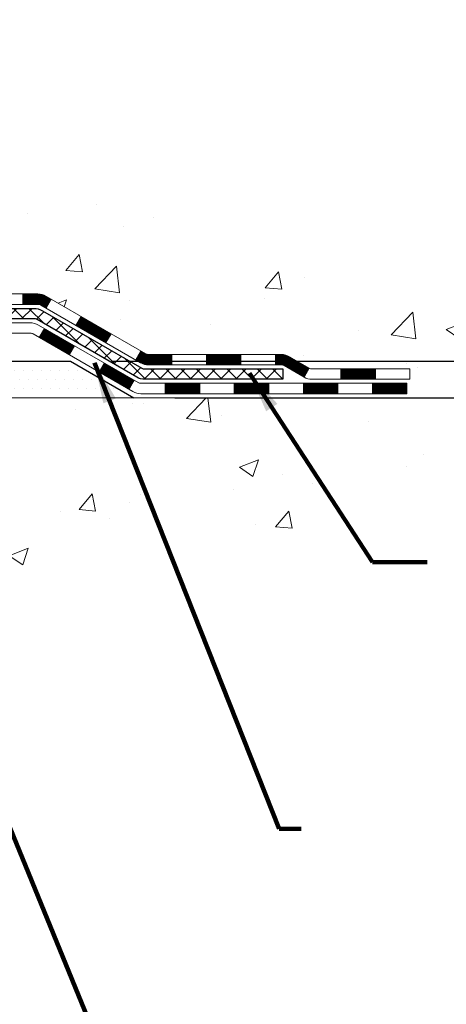
# Model space of a CAD drawing. Units: inches. Extents: x 34.4 to 83.8, y -2.8 to 37.2.
# Drawn here: x 63.3 to 66.2, y 10.6 to 17.3 of the extents above; entities that cross this region are included whole.
import ezdxf

# ---------------------------------------------------------------- set-up
doc = ezdxf.new("R2010")
doc.units = ezdxf.units.IN
doc.header["$MEASUREMENT"] = 0
for name, color, linetype, lineweight in [('CONCRETE - H', 130, 'Continuous', 9), ('CONCRETE - L', 132, 'Continuous', 13), ('DECK COAT - H', 20, 'Continuous', 20), ('DECK COAT - L', 22, 'Continuous', 18), ('DIMS', 50, 'Continuous', 25), ('PVC SIDESHEET - H', 170, 'Continuous', 20), ('PVC SIDESHEET - L', 150, 'Continuous', 25), ('SETTING BED - H', 210, 'Continuous', 20), ('SETTING BED - L', 212, 'Continuous', 25), ('TEXT - 4', 241, 'Continuous', 25)]:
    doc.layers.add(name, color=color, linetype=linetype, lineweight=lineweight)
doc.styles.add('ROMANS', font='romans', dxfattribs={"width": 0.9})
doc.styles.get("Standard").update_dxf_attribs({"font": 'arial.ttf'})
doc.dimstyles.get("Standard").update_dxf_attribs({"dimtxt": 0.18, "dimasz": 0.18, "dimexe": 0.18, "dimexo": 0.0625, "dimgap": 0.09, "dimtad": 0, "dimtih": 1, "dimtoh": 1, "dimdec": 4, "dimzin": 0, "dimdsep": 46, "dimtxsty": 'Standard', "dimcen": 0.09, "dimadec": 0, "dimazin": 0, "dimtfac": 1, "dimtdec": 4, "dimtofl": 0, "dimtmove": 0, "dimatfit": 3, "dimfxl": 1, "dimtolj": 1, "dimtzin": 0, "dimarcsym": 0})
doc.dimstyles.new('STANDARD$0', dxfattribs={"dimtxt": 0.18, "dimasz": 0.18, "dimexe": 0.18, "dimexo": 0.0625, "dimgap": 0.09, "dimtad": 0, "dimtih": 1, "dimtoh": 1, "dimdec": 4, "dimzin": 0, "dimdsep": 46, "dimtxsty": 'ROMANS', "dimcen": 0.09, "dimadec": 0, "dimazin": 0, "dimtfac": 1, "dimtdec": 4, "dimtofl": 0, "dimtmove": 0, "dimatfit": 3, "dimfxl": 1, "dimtolj": 1, "dimtzin": 0, "dimarcsym": 0})

# ---------------------------------------------------------------- blocks, each defined once
blk = doc.blocks.new('*D7')
at = {"layer": 'DEFPOINTS', "color": 0, "transparency": 16777216}
for p in [(60.75046453117588, 25.48569910226662), (67.67285808082008, 25.48569910226662), (63.6140560764255, 15.00130700737408)]:
    blk.add_point(p, dxfattribs=at)
at = {"layer": 'DIMS', "color": 0, "lineweight": -2, "transparency": 16777216}
for p, q in [((61.03046453117588, 25.48569910226662), (67.95285808082008, 25.48569910226662)), ((67.67285808082008, 25.20569910226662), (67.67285808082008, 21.28141375915641)), ((67.67285808082008, 15.28130700737408), (67.67285808082008, 19.77474709248975)), ((63.8940560764255, 15.00130700737408), (67.95285808082008, 15.00130700737408))]:
    blk.add_line(p, q, dxfattribs=at)
at = {"layer": 'DIMS', "color": 0, "transparency": 16777216}
for points in [[(67.62619141415341, 25.20569910226662), (67.71952474748674, 25.20569910226662), (67.67285808082008, 25.48569910226662)], [(67.62619141415341, 15.28130700737408), (67.71952474748674, 15.28130700737408), (67.67285808082008, 15.00130700737408)]]:
    blk.add_solid(points, dxfattribs=at)
at = {"layer": 'DIMS', "color": 0, "transparency": 16777216, "insert": (67.67285808082008, 20.52808042582309), "char_height": 0.28, "attachment_point": 5, "style": 'ROMANS'}
blk.add_mtext('\\A1;10 1/2 IN \\P[266.7mm]', dxfattribs=at)
blk = doc.blocks.new('*D8')
at = {"layer": 'DEFPOINTS', "color": 0, "transparency": 16777216}
for p in [(63.6140560764255, 15.00130700737408), (64.04706791229259, 14.75109947153022), (69.50285591389424, 14.75109947153022)]:
    blk.add_point(p, dxfattribs=at)
at = {"layer": 'DIMS', "color": 0, "lineweight": -2, "transparency": 16777216}
for p, q in [((69.50285591389424, 15.28130700737408), (69.50285591389424, 15.56130700737413)), ((69.50285591389424, 15.56130700737413), (69.78285591389424, 15.56130700737413)), ((63.8940560764255, 15.00130700737408), (69.78285591389424, 15.00130700737408)), ((64.32706791229259, 14.75109947153022), (69.78285591389424, 14.75109947153022)), ((69.50285591389424, 14.47109947153022), (69.50285591389424, 14.19109947153022))]:
    blk.add_line(p, q, dxfattribs=at)
at = {"layer": 'DIMS', "color": 0, "transparency": 16777216}
for points in [[(69.45618924722757, 15.28130700737408), (69.5495225805609, 15.28130700737408), (69.50285591389424, 15.00130700737408)], [(69.45618924722757, 14.47109947153022), (69.5495225805609, 14.47109947153022), (69.50285591389424, 14.75109947153022)]]:
    blk.add_solid(points, dxfattribs=at)
at = {"layer": 'DIMS', "color": 0, "transparency": 16777216, "insert": (70.98685591389423, 15.56130700737414), "char_height": 0.28, "attachment_point": 5, "style": 'ROMANS'}
blk.add_mtext('\\A1;1/4 IN \\P [6.4mm]', dxfattribs=at)

msp = doc.modelspace()

# ---------------------------------------------------------------- hatches: boundary and pattern name
at = {"layer": 'CONCRETE - H'}
h = msp.add_hatch(dxfattribs=at)
h.set_pattern_fill('AR-CONC', color=256, scale=0.19)
h.set_pattern_definition([(49.99999999999999, (321.0880848547397, 713.0152957421417), (1.362794346941432, -0.1192290564669307), [0.1425, -1.5675]), (355, (321.0880848547397, 713.0152957421417), (-0.2636275338647, 1.429165054030022), [0.114, -1.254]), (100.45144446, (321.2016510486396, 713.0053599885417), (1.099166808781513, 1.309935982840396), [0.1211063647999999, -1.332170012799998]), (46.18420000000002, (321.0880848547397, 713.3952957421417), (2.027758528275987, -0.3144866335068454), [0.2137499999999997, -2.351249999999995]), (96.63563549, (321.2570646702396, 713.3690884588417), (1.775857696781034, 1.850825341471646), [0.1816596498, -1.998256144]), (351.1841639899999, (321.0880848547397, 713.3952957421417), (1.775857695604069, 1.850825340512981), [0.171, -1.8810000019]), (21, (321.2780848547396, 713.3002957421417), (1.134123399025077, -0.7649758922641438), [0.1425, -1.5675]), (326.0000000000001, (321.2780848547396, 713.3002957421417), (0.4622991306510053, 1.377785085589021), [0.114, -1.254]), (71.45144474, (321.3725951373397, 713.2365477515417), (1.596422515786945, 0.6128091903320723), [0.121106361, -1.3321700128]), (37.50000000000001, (321.0880848547397, 713.0152957421417), (0.02310372510285227, 0.6324983222794919), [0, -1.2388, 0, -1.273, 0, -1.25875]), (7.499999999999999, (321.0880848547397, 713.0152957421417), (0.4998321211400824, 0.7493822525764845), [0, -0.7258, 0, -1.2103, 0, -0.47975]), (327.5, (320.6643848547396, 713.0152957421417), (1.014262628727577, -0.04285425629532154), [0, -0.475, 0, -1.482, 0, -1.9665]), (317.5, (320.4743848547396, 713.0152957421417), (1.108053721750534, 0.1901994664314037), [0, -0.6175, 0, -0.9842, 0, -1.3965])])
edge = h.paths.add_edge_path()
edge.add_spline(control_points=[(66.00193314361755, 25.48569910226134), (66.82538174082245, 24.53246445895998), (63.40823466879837, 25.11709875383231), (60.76617627949523, 22.581311193888), (59.38252232119194, 16.90381941704773), (67.68216949798276, 14.92828213295486), (66.42880073051495, 14.75130750738249)], knot_values=[0, 0, 0, 0, 2.92384764204717, 4.052420765061296, 11.97104325028644, 14.90920212648237, 14.90920212648237, 14.90920212648237, 14.90920212648237], degree=3, periodic=0)
edge.add_line((66.42880073051597, 14.7513075073801), (65.93579907848451, 14.75130750737806))
edge.add_line((65.93579907848451, 14.75130750737806), (65.93579907847541, 14.87729151589345))
edge.add_line((65.93579907847541, 14.87729151589345), (65.93579907847496, 14.94815751589347))
edge.add_line((65.93579907847496, 14.94815751589347), (65.26611537847512, 14.94815751589347))
edge.add_arc((65.26611537847512, 14.98752751589298), 0.03936999999950785, 239.99999999985369, 270.0000000000414, ccw=False)
edge.add_line((65.24643037847525, 14.95343209574646), (65.11066947085746, 15.03181369230511))
edge.add_arc((65.05555147085752, 14.9363465158943), 0.1102359999992975, 59.99999999982745, 90.00000000005906)
edge.add_line((65.05555147085741, 15.0465825158936), (64.14759352982864, 15.04658251589349))
edge.add_arc((64.14759352982887, 15.08595251589379), 0.03937000000030366, 239.99999999981281, 269.9999999996691, ccw=False)
edge.add_line((64.1279085298286, 15.0518570957466), (63.44782134366991, 15.44450509856422))
edge.add_arc((63.38782140294242, 15.34058201588887), 0.1200000000002108, 60.0000326786982, 90.00000000013569)
edge.add_line((63.38782140294214, 15.4605820158891), (63.17638002038242, 15.46058201588899))
edge.add_arc((63.17638002038271, 15.49995201588895), 0.0393699999999626, 224.999999999532, 269.9999999995864, ccw=False)
edge.add_line((63.14854122640716, 15.47211322191386), (63.0320747022748, 15.58857974604628))
edge.add_arc((62.7823727279679, 15.33887777174), 0.3531319186157165, 44.99999999992827, 76.0979991088519)
edge.add_arc((62.49308813488469, 14.17010799829798), 1.557170273115702, 76.09799910893422, 103.9020008910638)
edge.add_arc((62.20380354180102, 15.33887777174), 0.3531319186155928, 103.9020008910675, 135.0000000000522)
edge.add_line((61.95410156749429, 15.58857974604628), (61.83763504336147, 15.47211322191374))
edge.add_arc((61.80979624938678, 15.49995201588781), 0.0393699999986818, 269.99999999950364, 315.00000000064347, ccw=False)
edge.add_line((61.80979624938644, 15.4605820158891), (60.09889114690228, 15.4605820158891))
edge.add_arc((60.09889114690222, 15.49995201588941), 0.03937000000030366, 180.0000000004964, 270.00000000008276, ccw=False)
edge.add_line((60.05952114690197, 15.49995201588906), (60.05952114690174, 22.83934574809685))
edge.add_arc((60.0988911469021, 22.83934574809673), 0.03937000000036051, 107.30237723697991, 179.9999999998346, ccw=False)
edge.add_line((60.08718193853181, 22.87693419498358), (60.10445487962514, 22.88346019177841))
edge.add_line((60.10445487962514, 22.88346019177841), (60.12163147579921, 22.8901745718468))
edge.add_line((60.12163147579921, 22.8901745718468), (60.13861538213612, 22.89726571846229))
edge.add_line((60.13861538213612, 22.89726571846229), (60.15531025371527, 22.90492201489822))
edge.add_line((60.15531025371527, 22.90492201489822), (60.17161974561921, 22.91333184442858))
edge.add_line((60.17161974561921, 22.91333184442858), (60.18745865994404, 22.92264741614947))
edge.add_line((60.18745865994404, 22.92264741614947), (60.20279918925397, 22.93283469622914))
edge.add_line((60.20279918925397, 22.93283469622914), (60.21763194342, 22.94379988318936))
edge.add_line((60.21763194342, 22.94379988318936), (60.23194754084105, 22.9554491478744))
edge.add_line((60.23194754084105, 22.9554491478744), (60.24573659643582, 22.96768871235538))
edge.add_line((60.24573659643582, 22.96768871235538), (60.25898787561962, 22.98045201395264))
edge.add_line((60.25898787561962, 22.98045201395264), (60.27168525717232, 22.99374439683841))
edge.add_line((60.27168525717232, 22.99374439683841), (60.28381538476586, 23.00757247292229))
edge.add_line((60.28381538476586, 23.00757247292229), (60.29537817535564, 23.02190384210742))
edge.add_line((60.29537817535564, 23.02190384210742), (60.30637663643691, 23.03669702077248))
edge.add_line((60.30637663643691, 23.03669702077248), (60.31681377550629, 23.05191052529752))
edge.add_line((60.31681377550629, 23.05191052529752), (60.32669260005949, 23.06750287206076))
edge.add_line((60.32669260005949, 23.06750287206076), (60.33601611759221, 23.08343257744225))
edge.add_line((60.33601611759221, 23.08343257744225), (60.34478739923341, 23.09965819969609))
edge.add_line((60.34478739923341, 23.09965819969609), (60.35301464378907, 23.11614167145565))
edge.add_line((60.35301464378907, 23.11614167145565), (60.36071485949768, 23.13285072259312))
edge.add_line((60.36071485949768, 23.13285072259312), (60.36790592288187, 23.14975365437438))
edge.add_line((60.36790592288187, 23.14975365437438), (60.37460618710318, 23.16682025356711))
edge.add_line((60.37460618710318, 23.16682025356711), (60.38083856286383, 23.18403451110437))
edge.add_line((60.38083856286383, 23.18403451110437), (60.38662849296978, 23.20138830954041))
edge.add_line((60.38662849296978, 23.20138830954041), (60.39200144736995, 23.21887361602519))
edge.add_line((60.39200144736995, 23.21887361602519), (60.39698289601236, 23.23648239770871))
edge.add_line((60.39698289601236, 23.23648239770871), (60.40159830884639, 23.25420662174118))
edge.add_line((60.40159830884639, 23.25420662174118), (60.40587315582005, 23.27203825527256))
edge.add_line((60.40587315582005, 23.27203825527256), (60.40983290688317, 23.28996926545308))
edge.add_line((60.40983290688317, 23.28996926545308), (60.41350303198331, 23.30799161943294))
edge.add_line((60.41350303198331, 23.30799161943294), (60.41690900107031, 23.32609728436189))
edge.add_line((60.41690900107031, 23.32609728436189), (60.42007628409263, 23.34427822739015))
edge.add_line((60.42007628409263, 23.34427822739015), (60.42303035099829, 23.36252641566769))
edge.add_line((60.42303035099829, 23.36252641566769), (60.42579667173712, 23.3808338163454))
edge.add_line((60.42579667173712, 23.3808338163454), (60.42840071625713, 23.39919239657213))
edge.add_line((60.42840071625713, 23.39919239657213), (60.43048501355841, 23.41473798474779))
edge.add_line((60.43048501355841, 23.41473798474779), (60.43050275362728, 23.41473613081719))
edge.add_line((60.43050275362728, 23.41473613081719), (60.4332238564364, 23.4360309642753))
edge.add_line((60.4332238564364, 23.4360309642753), (60.4354938919935, 23.45449488605193))
edge.add_line((60.4354938919935, 23.45449488605193), (60.43770353112657, 23.47297785597864))
edge.add_line((60.43770353112657, 23.47297785597864), (60.4398713982857, 23.49141362635505))
edge.add_arc((60.38122393289134, 23.49833950736873), 0.05905499999998298, 353.2649378250117, 366.6781923674303)
edge.add_line((60.43987824378499, 23.50520717353614), (60.43770353112657, 23.52370115876199))
edge.add_line((60.43770353112657, 23.52370115876199), (60.4354938919935, 23.5421841286887))
edge.add_line((60.4354938919935, 23.5421841286887), (60.4332238564364, 23.56064805046488))
edge.add_line((60.4332238564364, 23.56064805046488), (60.43086795450725, 23.57908489124164))
edge.add_line((60.43086795450725, 23.57908489124164), (60.42840071625713, 23.59748661816828))
edge.add_line((60.42840071625713, 23.59748661816828), (60.42579667173712, 23.61584519839523))
edge.add_line((60.42579667173712, 23.61584519839523), (60.42303035099829, 23.63415259907249))
edge.add_line((60.42303035099829, 23.63415259907249), (60.42007628409263, 23.65240078735049))
edge.add_line((60.42007628409263, 23.65240078735049), (60.41690900107031, 23.67058173037874))
edge.add_line((60.41690900107031, 23.67058173037874), (60.41350303198331, 23.6886873953077))
edge.add_line((60.41350303198331, 23.6886873953077), (60.40983290688317, 23.70670974928733))
edge.add_line((60.40983290688317, 23.70670974928733), (60.40587315582005, 23.72464075946785))
edge.add_line((60.40587315582005, 23.72464075946785), (60.40159830884639, 23.74247239299946))
edge.add_line((60.40159830884639, 23.74247239299946), (60.39698289601236, 23.76019661703192))
edge.add_line((60.39698289601236, 23.76019661703192), (60.39200144736995, 23.77780539871544))
edge.add_line((60.39200144736995, 23.77780539871544), (60.38662849296978, 23.7952907052))
edge.add_line((60.38662849296978, 23.7952907052), (60.38083856286383, 23.81264450363604))
edge.add_line((60.38083856286383, 23.81264450363604), (60.37460618710318, 23.82985876117353))
edge.add_line((60.37460618710318, 23.82985876117353), (60.36790592288187, 23.84692536036603))
edge.add_line((60.36790592288187, 23.84692536036603), (60.36071485949768, 23.86382829214729))
edge.add_line((60.36071485949768, 23.86382829214729), (60.35301464378907, 23.88053734328498))
edge.add_line((60.35301464378907, 23.88053734328498), (60.34478739923341, 23.89702081504454))
edge.add_line((60.34478739923341, 23.89702081504454), (60.33601611759221, 23.91324643729838))
edge.add_line((60.33601611759221, 23.91324643729838), (60.32669260005949, 23.92917614267988))
edge.add_line((60.32669260005949, 23.92917614267988), (60.31681377550629, 23.94476848944312))
edge.add_line((60.31681377550629, 23.94476848944312), (60.30637663643691, 23.95998199396793))
edge.add_line((60.30637663643691, 23.95998199396793), (60.29537817535518, 23.97477517263322))
edge.add_line((60.29537817535518, 23.97477517263322), (60.28381538476586, 23.98910654181834))
edge.add_line((60.28381538476586, 23.98910654181834), (60.27168525717232, 24.00293461790223))
edge.add_line((60.27168525717232, 24.00293461790223), (60.25898787561917, 24.01622700078799))
edge.add_line((60.25898787561917, 24.01622700078799), (60.24573659643582, 24.02899030238503))
edge.add_line((60.24573659643582, 24.02899030238503), (60.23194754084105, 24.04122986686623))
edge.add_line((60.23194754084105, 24.04122986686623), (60.21763194342, 24.05287913155105))
edge.add_line((60.21763194342, 24.05287913155105), (60.20279918925397, 24.06384431851127))
edge.add_line((60.20279918925397, 24.06384431851127), (60.18745865994404, 24.07403159859093))
edge.add_line((60.18745865994404, 24.07403159859093), (60.17180651137895, 24.08323732504148))
edge.add_line((60.17180651137895, 24.08323732504148), (60.17181272415317, 24.08324766282392))
edge.add_line((60.17181272415317, 24.08324766282392), (60.17161974561921, 24.08334717031205))
edge.add_line((60.17161974561921, 24.08334717031205), (60.17180651137895, 24.08323732504148))
edge.add_line((60.17180651137895, 24.08323732504148), (60.15531025371527, 24.09175699984196))
edge.add_line((60.15531025371527, 24.09175699984196), (60.13861538213567, 24.09941329627789))
edge.add_line((60.13861538213567, 24.09941329627789), (60.12163147579921, 24.10650444289338))
edge.add_line((60.12163147579921, 24.10650444289338), (60.10445487962514, 24.11321882296177))
edge.add_line((60.10445487962514, 24.11321882296177), (60.08718193853164, 24.11974481975672))
edge.add_arc((60.09889114690171, 24.15733326664345), 0.03937000000012808, 180.0000000004964, 252.69762276328692, ccw=False)
edge.add_line((60.05952114690152, 24.15733326664311), (60.05952114690197, 24.27122270438356))
edge.add_line((60.05952114690197, 24.27122270438356), (60.05952114690197, 24.34656831550235))
edge.add_line((60.05952114690197, 24.34656831550235), (59.98865514690195, 24.34656831550235))
edge.add_line((59.98865514690195, 24.34656831550235), (59.96136025050808, 24.34656831550213))
edge.add_arc((60.00046614690089, 24.351120871623), 0.03936999999897129, 122.90315213850349, 186.640261262203, ccw=False)
edge.add_line((59.97907955026611, 24.38417552915105), (60.29429749072202, 24.58812376062413))
edge.add_arc((60.11660764690052, 24.786816114052), 0.2665564328768204, 311.8061494065143, 360.000000000171)
edge.add_line((60.38316407977734, 24.7868161140528), (60.38316407977734, 24.83602971640205))
edge.add_line((60.38316407977734, 24.83602971640205), (60.40204203665442, 24.83602971640228))
edge.add_line((60.40204203665442, 24.83602971640228), (60.47290778468621, 24.83602971640228))
edge.add_line((60.47290778468621, 24.83602971640228), (60.47290778468621, 24.78233584381185))
edge.add_line((60.47290778468621, 24.78233584381185), (60.67172668232413, 24.78233584381185))
edge.add_arc((60.67172668232413, 24.86107600129215), 0.07874015748029706, 270, 360)
edge.add_line((60.75046683980443, 24.86107600129215), (60.75046683980443, 25.4856334171928))
edge.add_line((60.75046683980443, 25.4856334171928), (61.8175854805925, 25.4856334171928))
edge.add_line((61.8175854805925, 25.4856334171928), (66.00193314361755, 25.48569910226134))
h = msp.add_hatch(dxfattribs=at)
h.set_pattern_fill('AR-CONC', color=256, scale=0.1875)
h.set_pattern_definition([(49.99999999999999, (321.0880848547397, 713.0152957421417), (1.344862842376413, -0.1176602530923658), [0.140625, -1.546875]), (355, (321.0880848547397, 713.0152957421417), (-0.260158750524375, 1.410360250687522), [0.1125, -1.2375]), (100.45144446, (321.2001567566147, 713.0054907221416), (1.084704087613335, 1.29269998306618), [0.1195128599999999, -1.314641459999998]), (46.18420000000002, (321.0880848547397, 713.3902957421417), (2.001077495009198, -0.3103486514870185), [0.2109374999999997, -2.320312499999996]), (96.63563549, (321.2548412516146, 713.3644332915167), (1.752491148139178, 1.826472376452282), [0.17926939125, -1.9719633]), (351.1841639899999, (321.0880848547397, 713.3902957421417), (1.7524911469777, 1.826472375506232), [0.16875, -1.856250001875]), (21, (321.2755848547397, 713.2965457421417), (1.119200722722116, -0.7549104199975103), [0.140625, -1.546875]), (326.0000000000001, (321.2755848547397, 713.2965457421417), (0.4562162473529657, 1.359656334462849), [0.1125, -1.2375]), (71.45144474, (321.3688515809897, 713.2336365408917), (1.575416956368696, 0.6047459115119134), [0.11951285625, -1.31464146]), (37.50000000000001, (321.0880848547397, 713.0152957421417), (0.02279972871992, 0.6241759759337091), [0, -1.2225, 0, -1.25625, 0, -1.2421875]), (7.499999999999999, (321.0880848547397, 713.0152957421417), (0.4932553827040286, 0.7395219597794255), [0, -0.7162499999999999, 0, -1.194375, 0, -0.4734375]), (327.5, (320.6699598547397, 713.0152957421417), (1.000917067823267, -0.04229038450196204), [0, -0.46875, 0, -1.4625, 0, -1.940625]), (317.5, (320.4824598547397, 713.0152957421417), (1.093474067516974, 0.1876968418730957), [0, -0.609375, 0, -0.97125, 0, -1.378125])])
edge = h.paths.add_edge_path()
edge.add_line((66.42879842191431, 14.75130750738192), (62.72330962586764, 14.75130750737146))
edge.add_line((62.72330962586764, 14.75130750737146), (62.72330962586992, 13.93562816504171))
edge.add_line((62.72330962586992, 13.93562816504171), (62.45772519632399, 14.00880397133945))
edge.add_line((62.45772519632399, 14.00880397133945), (62.56797701111353, 13.90535969077298))
edge.add_line((62.56797701111353, 13.90535969077298), (62.25582701540569, 13.9544575574533))
edge.add_line((62.25582701540569, 13.9544575574533), (62.25582701540341, 14.75130750737033))
edge.add_line((62.25582701540341, 14.75130750737033), (59.3175843263023, 14.75130750736191))
edge.add_line((59.3175843263023, 14.75130750736191), (59.31758432630821, 12.73796091791981))
edge.add_spline(control_points=[(59.38285628675638, 12.73796091792003), (59.82242324220474, 12.75485037551705), (60.75941383766795, 12.64341559626344), (62.46428750593614, 12.81555798098414), (64.00046755370764, 13.89593370050495), (66.20837563900048, 13.61795814931948), (66.39157232809637, 14.55468379028942), (66.42879842191431, 14.75130750738192)], knot_values=[0, 0, 0, 0, 1.332308185978012, 2.820420354030249, 4.968834081502282, 7.115023193397827, 7.675525203141725, 7.675525203141725, 7.675525203141725, 7.675525203141725], degree=3, periodic=0)
at = {"layer": 'DECK COAT - H'}
h = msp.add_hatch(dxfattribs=at)
h.set_pattern_fill('ANSI31', color=256, scale=0.03937, style=0)
h.set_pattern_definition([(45, (-129.525032843361, -146.6255708880687), (-0.003479849246914297, 0.003479849246914297), [])])
h.paths.add_polyline_path([(63.28740111179994, 15.4605820158891), (63.38781909435946, 15.4605820158891, -0.1316523525283877), (63.44781903508672, 15.44450509856422), (63.48105397517909, 15.42531692222958), (63.44562097517908, 15.36394516596495), (63.4102665197336, 15.38435704344745, 0.1316523525285442), (63.39026653949102, 15.38971601588908), (63.28740111179994, 15.38971601588908)])
h.paths.add_polyline_path([(63.65019356342489, 15.24583528264277), (63.68562656342536, 15.30720703890741), (63.89019915167117, 15.18909715558546), (63.85476615167116, 15.12772539932082)])
h.paths.add_polyline_path([(64.09477173991698, 15.07098727226351), (64.12790624069183, 15.05185708451911, 0.1316523525284907), (64.14759122124568, 15.0465825158936), (64.3066460212456, 15.0465825158936), (64.3066460212456, 14.97571651589358), (64.14759122124568, 14.97571651589358, -0.131652352528452), (64.09247327569554, 14.99048530804551), (64.05933873991697, 15.00961551599887)])
h.paths.add_polyline_path([(64.54286602124583, 15.0465825158936), (64.7790860212456, 15.0465825158936), (64.7790860212456, 14.97571651589358), (64.54286602124583, 14.97571651589358)])
h.paths.add_polyline_path([(65.01530602124583, 15.0465825158936), (65.05554916227473, 15.0465825158936, -0.1316524975873674), (65.1106671622745, 15.03181369230522), (65.24642806989257, 14.95343209574646), (65.21099506989256, 14.89206033948183), (65.07523416227448, 14.97044193604059, 0.1316524975873194), (65.05554916227473, 14.97571651589358), (65.01530602124583, 14.97571651589358)])
h.paths.add_polyline_path([(65.46335676989227, 14.94815751589347), (65.6995767698925, 14.94815751589347), (65.6995767698925, 14.87729151589345), (65.46335676989227, 14.87729151589345)])
h.paths.add_polyline_path([(63.39935326033245, 15.16335493604068), (63.43478626033246, 15.22472669230508), (63.63935878121472, 15.10661669230497), (63.60392578121471, 15.04524493604056)])
h.paths.add_polyline_path([(63.84393130209654, 14.98850669230508), (64.04850382297835, 14.87039669230496), (64.01307082297834, 14.80902493604056), (63.80849830209652, 14.92713493604045)])
h.paths.add_polyline_path([(64.26138052271543, 14.84973251589356), (64.49760052271566, 14.84973251589356), (64.49760052271566, 14.77886651589354), (64.26138052271543, 14.77886651589354)])
h.paths.add_polyline_path([(64.73382052271543, 14.84973251589356), (64.97004052271566, 14.84973251589356), (64.97004052271566, 14.77886651589354), (64.73382052271543, 14.77886651589354)])
h.paths.add_polyline_path([(65.20626052271544, 14.84973251589356), (65.44248052271567, 14.84973251589356), (65.44248052271567, 14.77886651589354), (65.20626052271544, 14.77886651589354)])
h.paths.add_polyline_path([(65.67870052271545, 14.84973251589356), (65.91492052271568, 14.84973251589356), (65.91492052271568, 14.77886651589354), (65.67870052271545, 14.77886651589354)])
at = {"layer": 'PVC SIDESHEET - H'}
h = msp.add_hatch(dxfattribs=at)
h.set_pattern_fill('ANSI37', color=256, scale=0.59055, style=0)
h.set_pattern_definition([(45, (-124.4685946086827, 80.91180134472786), (-0.05219773870371446, 0.05219773870371446), []), (135, (-124.4685946086827, 80.91180134472786), (-0.05219773870371446, -0.05219773870371446), [])])
edge = h.paths.add_edge_path()
edge.add_line((59.89022783831959, 15.40152701588916), (59.89022783832004, 22.90188643382756))
edge.add_line((59.89022783832004, 22.90188643382756), (59.96109383831416, 22.90188643382756))
edge.add_line((59.96109383831416, 22.90188643382756), (59.96109383831916, 15.40152701588893))
edge.add_arc((60.00046383831958, 15.40152701588916), 0.0393699999999626, 539.999999999876, 630.0000000000828)
edge.add_line((60.00046383831958, 15.3621570158892), (61.85056291068011, 15.3621570158892))
edge.add_arc((61.85056291068011, 15.40152701588893), 0.03936999999984891, 270, 315)
edge.add_line((61.87840170465532, 15.37368822191372), (62.02369624384963, 15.51898276110781))
edge.add_arc((62.20380123321846, 15.33887777173898), 0.254706918616741, 463.9020008910764, 495, ccw=False)
edge.add_arc((62.49308582630172, 14.17010799829957), 1.458745273114345, 450.00000000000114, 463.9020008910778, ccw=False)
edge.add_line((62.49308582630172, 15.62885327141392), (62.49308582630172, 15.55798727141389))
edge.add_arc((62.49308582630172, 14.17010799829934), 1.387879273114407, 450.0000000000023, 463.9020008910806)
edge.add_arc((62.20380123321846, 15.33887777173898), 0.1838409186166517, 463.9020008910817, 495.0000000000188)
edge.add_line((62.07380607300482, 15.46887293195239), (61.92851153381096, 15.32357839275831))
edge.add_arc((61.85056291068011, 15.40152701588916), 0.1102359999999386, 270, 315.0000000000314, ccw=False)
edge.add_line((61.85056291068011, 15.29129101588917), (60.00046383831958, 15.29129101588917))
edge.add_arc((60.00046383831958, 15.40152701588916), 0.1102359999999862, 180, 270, ccw=False)
edge = h.paths.add_edge_path()
edge.add_arc((62.49308582630172, 14.17010799829957), 1.458745273114317, 436.0979991089357, 449.9999999999967, ccw=False)
edge.add_arc((62.78237041938499, 15.33887777173921), 0.2547069186164286, 405.00000000000904, 436.09799910894554, ccw=False)
edge.add_line((62.96247540875382, 15.51898276110803), (63.10776994794813, 15.37368822191372))
edge.add_arc((63.13560874192333, 15.40152701588916), 0.03937000000000822, 225, 270)
edge.add_line((63.13560874192333, 15.3621570158892), (63.36144605429288, 15.3621570158892))
edge.add_arc((63.36144605429243, 15.24215701588908), 0.1200000000000045, 419.9999999999996, 450, ccw=False)
edge.add_line((63.42144605429283, 15.34608006434321), (64.10153228539119, 14.95343209574646))
edge.add_arc((64.12121728539094, 14.98752751589343), 0.03936999999997297, 239.9999999999132, 269.9999999999586)
edge.add_line((64.12121728539094, 14.94815751589347), (65.06609832198072, 14.94815751589347))
edge.add_line((65.06609832198072, 14.94815751589347), (65.06609832198072, 14.87729151589345))
edge.add_line((65.06609832198072, 14.87729151589345), (64.12121728539094, 14.87729151589345))
edge.add_arc((64.12121728539094, 14.98752751589343), 0.110235999999901, 239.9999999999919, 270.0000000000148, ccw=False)
edge.add_line((64.06609928539072, 14.89206033948183), (63.38389350221613, 15.28593203204044))
edge.add_arc((63.36389350221614, 15.25129101588921), 0.03999999999995874, 419.999999999996, 450)
edge.add_line((63.36389350221614, 15.29129101588917), (63.13560874192288, 15.29129101588917))
edge.add_arc((63.13560874192333, 15.40152701588916), 0.1102359999999862, 225.0000000000313, 270, ccw=False)
edge.add_line((63.05766011879248, 15.32357839275831), (62.91236557959772, 15.46887293195284))
edge.add_arc((62.78237041938499, 15.33887777173943), 0.183840918616278, 405.0000000000407, 436.097999108954)
edge.add_arc((62.49308582630172, 14.17010799829957), 1.387879273114349, 436.0979991089393, 449.9999999999953)
edge.add_line((62.49308582630172, 15.55798727141389), (62.49308582630172, 15.62885327141392))
at = {"layer": 'SETTING BED - H', "linetype": 'Continuous'}
h = msp.add_hatch(dxfattribs=at)
h.set_pattern_fill('DOTS', color=256, scale=0.9842500000000001, style=0)
h.set_pattern_definition([(7.016477563892661e-15, (43.33106902452917, 5.400303741481892), (0.0307578125, 0.061515625), [0, -0.061515625])])
h.paths.add_polyline_path([(62.25582701540341, 14.75130750737033), (62.25582701540569, 13.9544575574533), (62.30022904519981, 13.94747359151013), (62.30022904519981, 15.16530700737151), (62.27433429530154, 15.16530700737151), (62.27433429530154, 15.00130700737152), (59.61942709417897, 15.00128198445221), (59.61906957844602, 14.75130750736282)])
h.paths.add_polyline_path([(62.68594260740454, 15.16530700737151), (62.7118373573019, 15.16530700737151), (62.7118373573019, 15.00130700737152), (63.61405607642544, 15.00130700737402), (64.04706791229299, 14.75130750737533), (62.72330962586764, 14.75130750737146), (62.72330962586992, 13.93562816504171), (62.68594260740454, 13.94592380515071)])

# ---------------------------------------------------------------- linework, layer by layer
at = {"layer": 'CONCRETE - L'}
msp.add_line((62.72330962586764, 14.75130750737146), (66.42879842191431, 14.75130750738192), dxfattribs=at)
at = {"layer": 'DECK COAT - L'}
for p, q in [((63.28740111179994, 15.4605820158891), (63.28740111179994, 15.38971601588908)), ((63.4456209290345, 15.3639450860406), (63.48105392903452, 15.42531684230524)), ((63.65019344991677, 15.24583508604049), (63.68562644991678, 15.30720684230512)), ((63.39935326033245, 15.16335493604045), (63.43478626033246, 15.22472669230508)), ((63.85476597079858, 15.12772508604037), (63.89019897079859, 15.18909684230501)), ((63.60392578121471, 15.04524493604056), (63.63935878121472, 15.1066166923052)), ((64.05933849168039, 15.00961508604048), (64.0947714916804, 15.07098684230512)), ((64.3066460212456, 14.97571651589358), (64.3066460212456, 15.0465825158936)), ((64.54286602124583, 14.97571651589358), (64.54286602124583, 15.0465825158936)), ((64.7790860212456, 14.97571651589358), (64.7790860212456, 15.0465825158936)), ((65.01530602124583, 14.97571651589358), (65.01530602124583, 15.0465825158936)), ((63.80849830209652, 14.92713493604045), (63.84393130209654, 14.98850669230508)), ((65.24642806989257, 14.95343209574646), (65.21099506989256, 14.89206033948183)), ((65.46335676989227, 14.87729151589345), (65.46335676989227, 14.94815751589347)), ((65.6995767698925, 14.87729151589345), (65.6995767698925, 14.94815751589347)), ((64.01307082297834, 14.80902493604033), (64.04850382297835, 14.87039669230496)), ((64.26138052271543, 14.77886651589354), (64.26138052271543, 14.84973251589356)), ((64.49760052271566, 14.77886651589354), (64.49760052271566, 14.84973251589356)), ((64.73382052271543, 14.77886651589354), (64.73382052271543, 14.84973251589356)), ((64.97004052271566, 14.77886651589354), (64.97004052271566, 14.84973251589356)), ((65.20626052271544, 14.77886651589354), (65.20626052271544, 14.84973251589356)), ((65.44248052271567, 14.77886651589354), (65.44248052271567, 14.84973251589356)), ((65.67870052271545, 14.77886651589354), (65.67870052271545, 14.84973251589356))]:
    msp.add_line(p, q, dxfattribs=at)
for points in [[(63.17637771179969, 15.4605820158891), (63.38781909435946, 15.4605820158891, -0.1316523525283649), (63.44781903508672, 15.44450509856422), (64.12790622124547, 15.0518570957466, 0.1316524975873946), (64.14759122124568, 15.0465825158936), (65.05554916227473, 15.0465825158936, -0.1316524975874045), (65.1106671622745, 15.03181369230522), (65.24642806989212, 14.95343209574646, 0.1316524975873946), (65.26611306989233, 14.94815751589347), (65.93579676989228, 14.94815751589347), (65.93579676989228, 14.87729151589345), (65.26611306989233, 14.87729151589345, -0.1316524975873946), (65.2109950698921, 14.89206033948183), (65.07523416227448, 14.97044193604059, 0.1316524975874045), (65.05554916227473, 14.97571651589358), (64.14759122124568, 14.97571651589358, -0.1316524975873946), (64.09247322124546, 14.99048533948196), (63.4102665197336, 15.38435704344745, 0.1316523525284855), (63.39026653949102, 15.38971601588908), (63.17637771179969, 15.38971601588908, -0.1989123673796998)], [(63.09483977204653, 15.26373201588906), (63.33507315502746, 15.26373201588906, -0.1316524975874019), (63.39507315502786, 15.24765506434331), (64.07515938612576, 14.85500709574656, 0.1316524975873946), (64.09484438612597, 14.84973251589356), (65.91492052271568, 14.84973251589356), (65.91492052271568, 14.77886651589354), (64.09484438612597, 14.77886651589354, -0.1316524975873946), (64.03972638612575, 14.79363533948192), (63.35752060295115, 15.18750703204053, 0.1316524975874622), (63.33752060295117, 15.19286601588904), (63.09483977204653, 15.19286601588927, -0.1989123673796998)]]:
    msp.add_lwpolyline(points, format="xyb", dxfattribs=at)
at = {"layer": 'PVC SIDESHEET - L'}
msp.add_lwpolyline([(63.13560874192333, 15.3621570158892), (63.36144605429243, 15.3621570158892, -0.1316524975874019), (63.42144605429283, 15.34608006434321), (64.10153228539073, 14.95343209574646, 0.1316524975873946), (64.12121728539094, 14.94815751589347), (65.06609832198072, 14.94815751589347), (65.06609832198072, 14.87729151589345), (64.12121728539094, 14.87729151589345, -0.1316524975873946), (64.06609928539072, 14.89206033948183), (63.38389350221658, 15.28593203204044, 0.1316524975875106), (63.36389350221614, 15.29129101588917), (63.13560874192333, 15.29129101588917, -0.1989123673796998)], format="xyb", dxfattribs=at)
at = {"layer": 'SETTING BED - L'}
for p, q in [((62.72330962586719, 15.00130700737152), (63.61405607642544, 15.00130700737402)), ((63.61405607642544, 15.00130700737402), (64.04706791229253, 14.75130750737533))]:
    msp.add_line(p, q, dxfattribs=at)

# ---------------------------------------------------------------- dimensions: what is measured, and where the dimension line sits
at = {"layer": 'DIMS'}
for base, p2, text, picture, middle in [((67.67285808082008, 25.48569910226662), (60.75046453117588, 25.48569910226662), '10 1/2 IN \\P[266.7mm]', '*D7', (67.67285808082008, 20.52808042582309)), ((69.50285591389424, 14.75109947153022), (64.04706791229259, 14.75109947153022), '<> \\P[]', '*D8', (70.98685591389423, 15.56130700737414))]:
    dim = msp.add_linear_dim(base=base, p1=(63.6140560764255, 15.00130700737408), p2=p2, angle=90, text=text, dimstyle='STANDARD$0', override={"dimtxt": 0.28, "dimasz": 0.28, "dimexe": 0.28, "dimexo": 0.28, "dimgap": 0.28, "dimlunit": 5, "dimpost": ' IN', "dimfrac": 2}, dxfattribs=at)
    dim.commit()
    dim.dimension.update_dxf_attribs({"geometry": picture, "text_midpoint": middle, "dimtype": 160})

# ---------------------------------------------------------------- leaders
at = {"layer": 'TEXT - 4'}
for points in [[(63.77745883196545, 14.99005288713757), (65.04041053812293, 11.80292836211301), (65.19068343787407, 11.80300311943246)], [(64.83708733774213, 14.91864482131969), (65.67908368602966, 13.62721564187599), (66.05320204168615, 13.62677292710499)], [(62.27964714562151, 14.05178098584123), (63.93868440650451, 10.00128125321829), (64.1656764811539, 10.0013532008103)]]:
    msp.add_leader(points, dimstyle='Standard', override={"dimtxt": 0.7, "dimasz": 0.28, "dimexe": 0.5, "dimexo": 0.5, "dimtih": 0, "dimtoh": 0, "dimdle": 0.05, "dimclrd": 256, "dimclre": 256, "dimclrt": 256, "dimtfac": 0.3, "dimlwd": 65535, "dimlwe": 65535}, dxfattribs=at)

doc.saveas('drawing.dxf')
